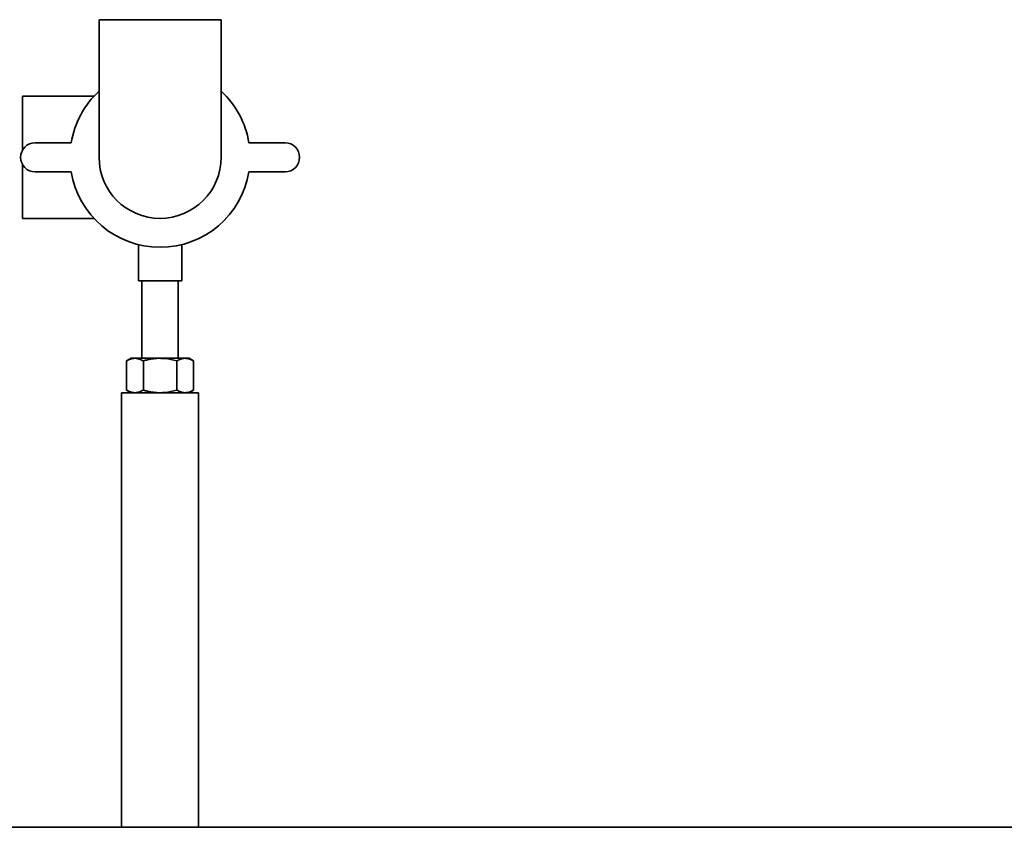
# Paper-space layout 'Blatt1' of a CAD drawing. Units: millimetres. Extents: x 0 to 5940, y 0 to 4200.
# Drawn here: x 1517 to 1789, y 1976 to 2199 of the extents above; entities that cross this region are included whole.
import ezdxf

# ---------------------------------------------------------------- set-up
doc = ezdxf.new("R2010")
doc.units = ezdxf.units.MM
doc.header["$LTSCALE"] = 10

psp = doc.layouts.new('Blatt1')

# ---------------------------------------------------------------- linework, layer by layer
at = {"color": 7, "linetype": 'Continuous', "lineweight": 35}
for p, q in [((1539.37, 2198.7), (1539.37, 2160.7)), ((1573.07, 2198.7), (1539.37, 2198.7)), ((1573.07, 2160.7), (1573.07, 2198.7)), ((1537.95, 2177.55), (1518.22, 2177.55)), ((1518.22, 2177.55), (1518.22, 2162.69)), ((1531.69, 2164.7), (1521.69, 2164.7)), ((1590.74, 2164.7), (1580.74, 2164.7)), ((1518.22, 2158.72), (1518.22, 2143.85)), ((1521.69, 2156.7), (1531.69, 2156.7)), ((1580.74, 2156.7), (1590.74, 2156.7)), ((1518.22, 2143.85), (1537.95, 2143.85)), ((1550.22, 2136.57), (1550.22, 2126.59)), ((1562.22, 2126.59), (1562.22, 2136.59)), ((1562.22, 2126.59), (1550.22, 2126.59)), ((1551.22, 2126.59), (1551.22, 2105.2)), ((1561.22, 2105.2), (1561.22, 2126.59)), ((1548.22, 2105.2), (1546.98, 2104.49)), ((1546.98, 2096.42), (1546.98, 2104.49)), ((1548.22, 2105.2), (1549.29, 2105.2)), ((1549.29, 2105.2), (1556.22, 2105.2)), ((1551.6, 2096.42), (1551.6, 2104.49)), ((1556.22, 2105.2), (1563.15, 2105.2)), ((1560.84, 2096.42), (1560.84, 2104.49)), ((1563.15, 2105.2), (1564.22, 2105.2)), ((1565.45, 2104.49), (1564.22, 2105.2)), ((1565.45, 2096.42), (1565.45, 2104.49)), ((1546.98, 2096.42), (1548.22, 2095.7)), ((1564.22, 2095.7), (1565.45, 2096.42)), ((1545.57, 2095.7), (1545.57, 1975.7)), ((1556.22, 2095.7), (1545.57, 2095.7)), ((1566.87, 2095.7), (1556.22, 2095.7)), ((1566.87, 1975.7), (1566.87, 2095.7)), ((1915.22, 1975.7), (1195.22, 1975.7))]:
    psp.add_line(p, q, dxfattribs=at)
for centre, radius, start, end in [((1556.22, 2160.7), 24.85, 132.6929, 170.737), ((1556.22, 2160.7), 24.85, 9.263, 47.3071), ((1521.69, 2160.7), 4, 90, 270), ((1590.74, 2160.7), 4, 270, 90), ((1556.22, 2160.7), 16.85, 180, 360), ((1556.22, 2160.7), 24.85, 189.263, 350.737)]:
    psp.add_arc(centre, radius, start, end, dxfattribs=at)
for points, knots in [([(1549.29, 2105.2), (1549.23, 2105.2), (1548.82, 2105.2), (1548.04, 2105.04), (1547.33, 2104.67), (1546.98, 2104.49)], [0, 0, 0, 0, 0.070086, 0.530782, 1, 1, 1, 1]), ([(1551.6, 2104.49), (1551.22, 2104.69), (1550.47, 2105.09), (1549.68, 2105.16), (1549.29, 2105.2)], [0, 0, 0, 0, 0.495458, 1, 1, 1, 1]), ([(1551.6, 2104.49), (1551.99, 2104.6), (1553.49, 2105.01), (1555.06, 2105.12), (1556.22, 2105.2)], [0, 0, 0, 0, 0.257551, 1, 1, 1, 1]), ([(1556.22, 2105.2), (1556.64, 2105.19), (1558.2, 2105.15), (1559.72, 2104.77), (1560.84, 2104.49)], [0, 0, 0, 0, 0.268634, 1, 1, 1, 1]), ([(1563.15, 2105.2), (1563.09, 2105.2), (1562.68, 2105.2), (1561.89, 2105.04), (1561.19, 2104.67), (1560.84, 2104.49)], [0, 0, 0, 0, 0.070086, 0.530782, 1, 1, 1, 1]), ([(1565.45, 2104.49), (1565.08, 2104.69), (1564.32, 2105.09), (1563.54, 2105.16), (1563.15, 2105.2)], [0, 0, 0, 0, 0.495458, 1, 1, 1, 1]), ([(1549.29, 2095.7), (1549.23, 2095.7), (1548.82, 2095.71), (1548.04, 2095.87), (1547.33, 2096.23), (1546.98, 2096.42)], [0, 0, 0, 0, 0.070086, 0.530782, 1, 1, 1, 1]), ([(1551.6, 2096.42), (1551.22, 2096.22), (1550.47, 2095.81), (1549.68, 2095.74), (1549.29, 2095.7)], [0, 0, 0, 0, 0.495458, 1, 1, 1, 1]), ([(1551.6, 2096.42), (1551.99, 2096.31), (1553.49, 2095.89), (1555.06, 2095.78), (1556.22, 2095.7)], [0, 0, 0, 0, 0.257551, 1, 1, 1, 1]), ([(1556.22, 2095.7), (1556.64, 2095.71), (1558.2, 2095.75), (1559.72, 2096.14), (1560.84, 2096.42)], [0, 0, 0, 0, 0.268634, 1, 1, 1, 1]), ([(1563.15, 2095.7), (1563.09, 2095.7), (1562.68, 2095.71), (1561.89, 2095.87), (1561.19, 2096.23), (1560.84, 2096.42)], [0, 0, 0, 0, 0.070086, 0.530782, 1, 1, 1, 1]), ([(1565.45, 2096.42), (1565.08, 2096.22), (1564.32, 2095.81), (1563.54, 2095.74), (1563.15, 2095.7)], [0, 0, 0, 0, 0.495458, 1, 1, 1, 1])]:
    psp.add_open_spline(points, degree=3, knots=knots, dxfattribs=at)

doc.saveas('drawing.dxf')
